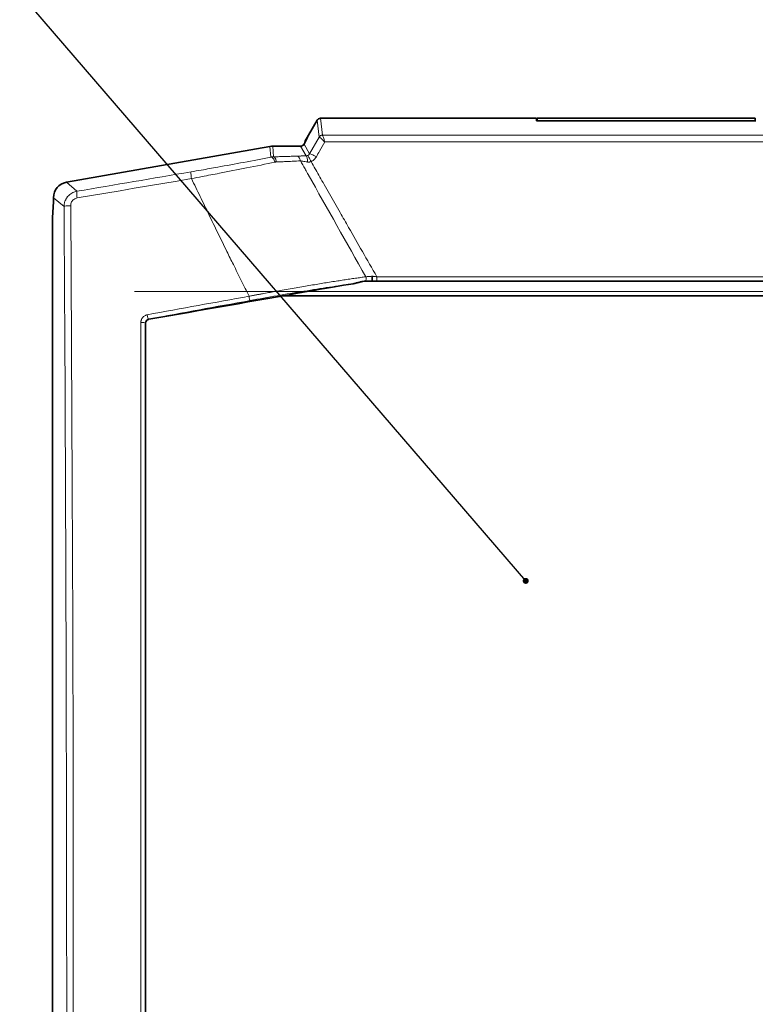
# Model space of a CAD drawing. Units: millimetres. Extents: x 2499 to 10441, y 2827 to 9344.
# Drawn here: x 6285 to 6380, y 8825 to 8951 of the extents above; entities that cross this region are included whole.
import ezdxf

# ---------------------------------------------------------------- set-up
doc = ezdxf.new("R2010")
doc.units = ezdxf.units.MM
doc.layers.add('NOTES', color=7, linetype='Continuous')
doc.styles.get("Standard").update_dxf_attribs({"font": 'ISOCP.SHX'})
doc.dimstyles.new('SLDDIMSTYLE1', dxfattribs={"dimtxt": 0.18, "dimasz": 0.769231, "dimexe": 0, "dimexo": 0.0625, "dimgap": 0, "dimtad": 0, "dimtih": 1, "dimtoh": 1, "dimdec": 0, "dimrnd": 1e-09, "dimzin": 0, "dimdsep": 46, "dimtxsty": 'STANDARD', "dimblk1": 'DOT', "dimblk2": 'DOT', "dimsah": 1, "dimcen": 0.09, "dimadec": 0, "dimazin": 0, "dimtfac": 0.769231, "dimtdec": 0, "dimtofl": 0, "dimtmove": 0, "dimatfit": 3, "dimldrblk": 'DOT', "dimfxl": 1, "dimfrac": 2, "dimtolj": 1, "dimtzin": 0, "dimarcsym": 0})

# ---------------------------------------------------------------- blocks, each defined once
blk = doc.blocks.new('_Dot')
at = {"color": 0, "linetype": 'ByBlock', "lineweight": -2}
blk.add_line((-0.5, 0), (-1, 0), dxfattribs=at)
at = {"color": 0, "linetype": 'ByBlock', "const_width": 0.5}
blk.add_lwpolyline([(-0.25, 0, 1), (0.25, 0, 1)], format="xyb", close=True, dxfattribs=at)

msp = doc.modelspace()

# ---------------------------------------------------------------- linework, layer by layer
at = {"color": 7, "linetype": 'Continuous', "lineweight": 35}
for p, q in [((6322.31, 8936.11), (6323.42, 8938.04)), ((6351.5, 8938.29), (6323.85, 8938.29)), ((6351.5, 8938.28), (6351.5, 8938.29)), ((6351.5, 8938.28), (6351.5, 8937.95)), ((6379.5, 8938.29), (6351.6, 8938.29)), ((6351.6, 8938.29), (6351.6, 8937.95)), ((6379.5, 8938.29), (6379.5, 8937.95)), ((6379.6, 8937.95), (6351.5, 8937.95)), ((6322.31, 8936.11), (6321.85, 8935.31)), ((6317.38, 8934.68), (6291.31, 8930.08)), ((6321.31, 8934.71), (6317.73, 8934.71)), ((6321.85, 8935.14), (6321.74, 8934.96)), ((6321.85, 8935.14), (6321.85, 8935.2)), ((6289.66, 8928.11), (6289.66, 8927.64)), ((6289.66, 8927.64), (6289.55, 8925.54)), ((6289.55, 8925.54), (6289.55, 8711.15)), ((6513.12, 8917.44), (6329.97, 8917.44)), ((6524.12, 8915.54), (6318.97, 8915.54))]:
    msp.add_line(p, q, dxfattribs=at)
at = {"color": 8, "linetype": 'Continuous', "lineweight": 18}
for p, q in [((6323.43, 8938.03), (6323.68, 8935.88)), ((6323.85, 8938.27), (6323.86, 8938.28)), ((6324.11, 8936.13), (6323.86, 8938.28)), ((6323.86, 8938.28), (6351.5, 8938.28)), ((6323.68, 8935.88), (6322.45, 8933.72)), ((6324.11, 8936.13), (6324.11, 8936.12)), ((6324.11, 8936.12), (6518.98, 8936.12)), ((6317.38, 8934.68), (6317.5, 8933.32)), ((6317.85, 8933.35), (6317.73, 8934.71)), ((6322.02, 8933.46), (6321.31, 8934.71)), ((6321.74, 8934.96), (6322.45, 8933.72)), ((6518.69, 8935.25), (6324.4, 8935.25)), ((6321.93, 8931.69), (6321.88, 8931.79)), ((6323.24, 8931.69), (6323.18, 8931.79)), ((6292.66, 8928.94), (6291.31, 8930.08)), ((6291.01, 8926.97), (6289.66, 8928.11)), ((6331.07, 8917.99), (6512.02, 8917.99)), ((6520.93, 8916.1), (6300.05, 8916.1)), ((6301.42, 8912.09), (6301.46, 8912.05)), ((6301.88, 8912.54), (6301.83, 8912.58))]:
    msp.add_line(p, q, dxfattribs=at)
at = {"color": 8, "linetype": 'Continuous', "lineweight": 18, "flags": 128}
for points in [[(6307.33, 8930.57), (6305.5, 8930.25), (6303.67, 8929.94), (6301.84, 8929.63), (6300.01, 8929.32), (6298.18, 8929.01), (6296.35, 8928.7), (6294.52, 8928.39), (6292.69, 8928.08)], [(6291.86, 8712.25), (6291.96, 8730.09), (6292.05, 8747.96), (6292.12, 8765.86), (6292.16, 8783.78), (6292.19, 8801.72), (6292.2, 8819.67), (6292.2, 8837.61), (6292.17, 8855.55), (6292.12, 8873.48), (6292.06, 8891.38), (6291.97, 8909.25), (6291.87, 8927.09)]]:
    msp.add_lwpolyline(points, dxfattribs=at)
at = {"color": 7, "linetype": 'Continuous', "lineweight": 35}
for centre, major_axis, ratio, start_param, end_param in [((6321.69, 8935.04), (0.62, 1.07), 0.045355, 4.886307, 6.309437), ((6317.73, 8932.7), (0.17, -2), 0.998619, 3.054446, 3.228739), ((6321.3, 8935.21), (-0.25, 0.434), 0.998174, 2.618785, 3.6644), ((6291.66, 8928.11), (-1.54, 1.29), 0.997668, 5.586203, 6.980168), ((6321.7, 8915.94), (8.52, 1.5), 0.009076, 0.73247, 1.51581), ((6049.85, 8820.54), (5102.85, 897.31), 0.009076, 1.51581, 1.51979)]:
    msp.add_ellipse(centre, major_axis=major_axis, ratio=ratio, start_param=start_param, end_param=end_param, dxfattribs=at)
for points, knots in [([(6323.42, 8938.04), (6323.43, 8938.05), (6323.45, 8938.1), (6323.46, 8938.11), (6323.47, 8938.12), (6323.47, 8938.12), (6323.46, 8938.11), (6323.46, 8938.1), (6323.45, 8938.09), (6323.44, 8938.08), (6323.44, 8938.06), (6323.43, 8938.05), (6323.43, 8938.05), (6323.42, 8938.04), (6323.42, 8938.04)], [0, 0, 0, 0, 0.102989, 0.384473, 0.575275, 0.706065, 0.796417, 0.859151, 0.902958, 0.944488, 0.968481, 0.983036, 0.993575, 1, 1, 1, 1]), ([(6323.86, 8938.28), (6323.78, 8938.28), (6323.69, 8938.25), (6323.54, 8938.17), (6323.48, 8938.1), (6323.43, 8938.03)], [0, 0, 0, 0, 0.5, 0.5, 1, 1, 1, 1]), ([(6330.46, 8918.05), (6330.47, 8918.03), (6330.47, 8917.99), (6330.48, 8917.92), (6330.48, 8917.87), (6330.48, 8917.82), (6330.48, 8917.78), (6330.48, 8917.76), (6330.48, 8917.75)], [0, 0, 0, 0, 0.2244244, 0.4257131, 0.6039735, 0.7591271, 0.8911269, 1, 1, 1, 1]), ([(6328.03, 8917.1), (6328.18, 8917.13), (6328.32, 8917.16), (6328.6, 8917.23), (6328.74, 8917.27), (6329.01, 8917.33), (6329.14, 8917.36), (6329.39, 8917.41), (6329.51, 8917.43), (6329.62, 8917.44)], [0, 0, 0, 0, 0.25, 0.25, 0.5, 0.5, 0.75, 0.75, 1, 1, 1, 1]), ([(6329.63, 8917.44), (6329.65, 8917.44), (6329.68, 8917.44), (6329.72, 8917.44), (6329.74, 8917.44)], [0, 0, 0, 0, 0.580081, 1, 1, 1, 1]), ([(6329.74, 8917.44), (6329.77, 8917.44), (6329.83, 8917.44), (6329.89, 8917.44), (6329.92, 8917.44)], [0, 0, 0, 0, 0.514115, 1, 1, 1, 1]), ([(6329.92, 8917.44), (6329.96, 8917.44), (6330.03, 8917.44), (6330.14, 8917.44), (6330.22, 8917.44), (6330.29, 8917.44), (6330.33, 8917.44), (6330.37, 8917.44), (6330.38, 8917.44), (6330.39, 8917.44)], [0, 0, 0, 0, 0.227901, 0.430616, 0.608178, 0.734986, 0.841721, 0.929308, 1, 1, 1, 1]), ([(6330.48, 8917.75), (6330.48, 8917.73), (6330.48, 8917.69), (6330.47, 8917.63), (6330.47, 8917.58), (6330.46, 8917.54), (6330.45, 8917.5), (6330.43, 8917.47), (6330.42, 8917.45), (6330.41, 8917.44), (6330.4, 8917.44)], [0, 0, 0, 0, 0.123477, 0.247008, 0.370885, 0.495435, 0.620728, 0.746666, 0.873106, 1, 1, 1, 1]), ([(6330.4, 8917.44), (6330.4, 8917.44), (6330.4, 8917.44), (6330.4, 8917.44), (6330.41, 8917.44)], [0, 0, 0, 0, 0.480388, 1, 1, 1, 1]), ([(6330.41, 8917.44), (6330.52, 8917.44), (6330.63, 8917.44), (6330.85, 8917.44), (6330.96, 8917.44), (6331.07, 8917.44)], [-1.8832517, -1.8832517, -1.8832517, -1.8832517, -1.5477214, -1.5477214, -1.2181523, -1.2181523, -1.2181523, -1.2181523]), ([(6301.46, 8912.05), (6301.46, 8912.17), (6301.5, 8912.28), (6301.65, 8912.46), (6301.76, 8912.52), (6301.88, 8912.54)], [0, 0, 0, 0, 0.5, 0.5, 1, 1, 1, 1]), ([(6301.46, 8912.05), (6301.46, 8881.65), (6301.46, 8851.1), (6301.46, 8789.98), (6301.46, 8759.43), (6301.46, 8729.03)], [0, 0, 0, 0, 0.5, 0.5, 1, 1, 1, 1])]:
    msp.add_open_spline(points, degree=3, knots=knots, dxfattribs=at)
at = {"color": 8, "linetype": 'Continuous', "lineweight": 18}
for points in [[(6323.42, 8938.04), (6323.43, 8938.04), (6323.43, 8938.04), (6323.43, 8938.03)], [(6323.69, 8935.87), (6323.68, 8935.88), (6323.68, 8935.88), (6323.68, 8935.88)], [(6323.69, 8935.87), (6323.73, 8935.95), (6323.86, 8936.07), (6324.03, 8936.12), (6324.11, 8936.12)], [(6317.5, 8933.32), (6317.59, 8933.33), (6317.79, 8933.2), (6317.97, 8932.86), (6318.03, 8932.67)], [(6318.21, 8932.69), (6318.18, 8932.88), (6318.08, 8933.21), (6317.92, 8933.35), (6317.85, 8933.35)], [(6320.79, 8933.44), (6320.9, 8933.43), (6321.11, 8933.3), (6321.25, 8933), (6321.29, 8932.82)], [(6322.02, 8933.46), (6322.06, 8933.45), (6322.14, 8933.29), (6322.19, 8932.9), (6322.2, 8932.69)], [(6322.64, 8932.73), (6322.54, 8932.94), (6322.35, 8933.34), (6322.24, 8933.5), (6322.23, 8933.51)], [(6323.32, 8933.35), (6323.1, 8933.47), (6322.68, 8933.68), (6322.47, 8933.74), (6322.45, 8933.72)], [(6321.88, 8931.79), (6321.68, 8932.13), (6321.49, 8932.48), (6321.29, 8932.82)], [(6322.27, 8931.08), (6322.16, 8931.28), (6322.05, 8931.49), (6321.93, 8931.69)], [(6323.18, 8931.79), (6323, 8932.1), (6322.82, 8932.42), (6322.64, 8932.73)], [(6307.28, 8931.43), (6302.31, 8930.58), (6297.62, 8929.78), (6292.66, 8928.94)], [(6329.65, 8917.99), (6327.19, 8922.36), (6324.73, 8926.72), (6322.27, 8931.08)], [(6292.69, 8928.08), (6292.66, 8928.3), (6292.61, 8928.73), (6292.64, 8928.92), (6292.66, 8928.94)], [(6312.7, 8919.54), (6312.42, 8920.11), (6312.14, 8920.67), (6311.86, 8921.24)], [(6331.07, 8917.44), (6331.07, 8917.44), (6331.07, 8917.56), (6331.07, 8917.85), (6331.07, 8917.99)], [(6330.39, 8917.44), (6330.39, 8917.44), (6330.4, 8917.44), (6330.4, 8917.44)], [(6301.67, 8913.13), (6306.01, 8913.92), (6310.36, 8914.71), (6314.7, 8915.5)], [(6301.83, 8912.58), (6306.26, 8913.39), (6310.41, 8914.15), (6314.85, 8914.95)], [(6300.85, 8728.94), (6300.85, 8789.84), (6300.85, 8851.23), (6300.85, 8912.14)], [(6300.85, 8912.14), (6300.99, 8912.14), (6301.27, 8912.13), (6301.41, 8912.1), (6301.42, 8912.09)]]:
    msp.add_open_spline(points, degree=3, dxfattribs=at)
for points, knots in [([(6323.68, 8935.88), (6323.72, 8935.95), (6323.79, 8936.02), (6323.94, 8936.1), (6324.02, 8936.13), (6324.11, 8936.13)], [0, 0, 0, 0, 0.5, 0.5, 1, 1, 1, 1]), ([(6324.4, 8935.25), (6324.38, 8935.28), (6324.33, 8935.32), (6324.27, 8935.38), (6324.21, 8935.44), (6324.16, 8935.49), (6324.11, 8935.54), (6324.06, 8935.58), (6324.02, 8935.62), (6323.99, 8935.65), (6323.93, 8935.7), (6323.86, 8935.76), (6323.78, 8935.82), (6323.72, 8935.86), (6323.7, 8935.87), (6323.69, 8935.87)], [0, 0, 0, 0, 0.070151, 0.136263, 0.198346, 0.25639, 0.310382, 0.360311, 0.406173, 0.447974, 0.485724, 0.622895, 0.754243, 0.879928, 1, 1, 1, 1]), ([(6324.4, 8935.25), (6324.35, 8935.4), (6324.31, 8935.55), (6324.23, 8935.79), (6324.2, 8935.9), (6324.15, 8936.02), (6324.14, 8936.06), (6324.12, 8936.1), (6324.12, 8936.12), (6324.11, 8936.12)], [-0.6108221, -0.6108221, -0.6108221, -0.6108221, -0.3492496, -0.3492496, -0.113466, -0.113466, 0.0338988, 0.0338988, 0.1260018, 0.1260018, 0.1260018, 0.1260018]), ([(6323.32, 8933.35), (6323.46, 8933.6), (6323.6, 8933.84), (6323.96, 8934.48), (6324.18, 8934.86), (6324.4, 8935.25)], [1.338125748, 1.338125748, 1.338125748, 1.338125748, 1.338958153, 1.338958153, 1.340266054, 1.340266054, 1.340266054, 1.340266054]), ([(6317.5, 8933.32), (6316.39, 8933.1), (6315.21, 8932.86), (6312.92, 8932.43), (6311.81, 8932.23), (6309.99, 8931.9), (6309.29, 8931.77), (6308.15, 8931.58), (6307.72, 8931.5), (6307.28, 8931.43)], [0, 0, 0, 0, 3.775672, 3.775672, 7.179095, 7.179095, 9.306235, 9.306235, 10.635697, 10.635697, 10.635697, 10.635697]), ([(6317.5, 8933.32), (6317.56, 8933.33), (6317.67, 8933.35), (6317.79, 8933.35), (6317.85, 8933.35)], [0, 0, 0, 0, 0.510678, 1, 1, 1, 1]), ([(6317.85, 8933.35), (6317.98, 8933.36), (6318.23, 8933.36), (6318.62, 8933.37), (6318.99, 8933.38), (6319.36, 8933.39), (6319.73, 8933.4), (6320.09, 8933.41), (6320.45, 8933.43), (6320.68, 8933.43), (6320.79, 8933.44)], [0, 0, 0, 0, 0.1263303, 0.2521578, 0.3775431, 0.5025476, 0.627233, 0.7516617, 0.8758964, 1, 1, 1, 1]), ([(6320.79, 8933.44), (6320.84, 8933.44), (6320.93, 8933.44), (6321.07, 8933.45), (6321.22, 8933.45), (6321.37, 8933.45), (6321.53, 8933.46), (6321.69, 8933.46), (6321.85, 8933.46), (6321.97, 8933.46), (6322.02, 8933.46)], [0, 0, 0, 0, 0.122713, 0.245435, 0.368495, 0.492217, 0.616921, 0.74292, 0.870516, 1, 1, 1, 1]), ([(6322.23, 8933.51), (6322.2, 8933.5), (6322.18, 8933.49), (6322.13, 8933.48), (6322.11, 8933.47), (6322.08, 8933.47), (6322.06, 8933.47), (6322.04, 8933.46), (6322.03, 8933.46), (6322.02, 8933.46)], [-0.6436126, -0.6436126, -0.6436126, -0.6436126, -0.4151301, -0.4151301, -0.2091741, -0.2091741, -0.0804516, -0.0804516, 0, 0, 0, 0]), ([(6322.45, 8933.72), (6322.43, 8933.69), (6322.41, 8933.66), (6322.36, 8933.61), (6322.34, 8933.58), (6322.3, 8933.55), (6322.28, 8933.54), (6322.25, 8933.52), (6322.24, 8933.52), (6322.23, 8933.51)], [0, 0, 0, 0, 0.3296331, 0.3296331, 0.6267672, 0.6267672, 0.812476, 0.812476, 0.928544, 0.928544, 0.928544, 0.928544]), ([(6322.64, 8932.73), (6322.68, 8932.75), (6322.71, 8932.76), (6322.8, 8932.81), (6322.85, 8932.85), (6322.98, 8932.94), (6323.06, 8933.01), (6323.2, 8933.16), (6323.26, 8933.25), (6323.32, 8933.35)], [0, 0, 0, 0, 0.116068, 0.116068, 0.3017768, 0.3017768, 0.5989109, 0.5989109, 0.928544, 0.928544, 0.928544, 0.928544]), ([(6307.33, 8930.57), (6307.78, 8930.65), (6308.24, 8930.73), (6309.43, 8930.96), (6310.17, 8931.1), (6312.07, 8931.46), (6313.23, 8931.69), (6315.63, 8932.17), (6316.86, 8932.42), (6318.03, 8932.67)], [0, 0, 0, 0, 1.329462, 1.329462, 3.456601, 3.456601, 6.860024, 6.860024, 10.635697, 10.635697, 10.635697, 10.635697]), ([(6318.03, 8932.67), (6318.04, 8932.67), (6318.04, 8932.67), (6318.06, 8932.68), (6318.08, 8932.68), (6318.11, 8932.68), (6318.13, 8932.69), (6318.17, 8932.69), (6318.19, 8932.69), (6318.21, 8932.69)], [-0.1913183, -0.1913183, -0.1913183, -0.1913183, -0.1674035, -0.1674035, -0.1291399, -0.1291399, -0.067918, -0.067918, 0, 0, 0, 0]), ([(6318.21, 8932.69), (6318.35, 8932.7), (6318.48, 8932.7), (6318.82, 8932.72), (6319.03, 8932.72), (6319.58, 8932.75), (6319.91, 8932.76), (6320.59, 8932.79), (6320.95, 8932.81), (6321.29, 8932.82)], [0, 0, 0, 0, 0.418668, 0.418668, 1.088538, 1.088538, 2.160328, 2.160328, 3.349346, 3.349346, 3.349346, 3.349346]), ([(6321.29, 8932.82), (6321.33, 8932.82), (6321.36, 8932.81), (6321.45, 8932.8), (6321.51, 8932.8), (6321.66, 8932.77), (6321.76, 8932.76), (6321.97, 8932.73), (6322.09, 8932.71), (6322.2, 8932.69)], [0, 0, 0, 0, 0.165289, 0.165289, 0.429752, 0.429752, 0.852893, 0.852893, 1.322315, 1.322315, 1.322315, 1.322315]), ([(6322.2, 8932.69), (6322.22, 8932.68), (6322.24, 8932.68), (6322.29, 8932.68), (6322.32, 8932.67), (6322.4, 8932.67), (6322.45, 8932.68), (6322.54, 8932.7), (6322.59, 8932.71), (6322.64, 8932.73)], [-0.6436126, -0.6436126, -0.6436126, -0.6436126, -0.563161, -0.563161, -0.4344385, -0.4344385, -0.2284825, -0.2284825, 0, 0, 0, 0]), ([(6331.07, 8917.99), (6330.45, 8919.08), (6329.83, 8920.16), (6328.63, 8922.26), (6328.04, 8923.29), (6327.09, 8924.95), (6326.73, 8925.58), (6326.14, 8926.62), (6325.91, 8927.02), (6325.22, 8928.22), (6324.77, 8929.01), (6323.95, 8930.44), (6323.6, 8931.06), (6323.24, 8931.69)], [6.147368, 6.147368, 6.147368, 6.147368, 9.913117, 9.913117, 13.466554, 13.466554, 15.687452, 15.687452, 17.075513, 17.075513, 19.851635, 19.851635, 22.032634, 22.032634, 22.032634, 22.032634]), ([(6307.33, 8930.57), (6307.29, 8930.79), (6307.27, 8931), (6307.25, 8931.32), (6307.26, 8931.41), (6307.28, 8931.43)], [0, 0, 0, 0, 0.5, 0.5, 1, 1, 1, 1]), ([(6311.86, 8921.24), (6311.48, 8922.03), (6310.7, 8923.61), (6309.56, 8925.95), (6308.44, 8928.27), (6307.7, 8929.8), (6307.33, 8930.57)], [0, 0, 0, 0, 0.255071, 0.506759, 0.755068, 1, 1, 1, 1]), ([(6291.01, 8926.97), (6291.01, 8927.02), (6291.01, 8927.12), (6291.03, 8927.26), (6291.06, 8927.4), (6291.09, 8927.54), (6291.13, 8927.67), (6291.19, 8927.8), (6291.25, 8927.92), (6291.32, 8928.04), (6291.39, 8928.15), (6291.5, 8928.29), (6291.66, 8928.46), (6291.88, 8928.63), (6292.12, 8928.77), (6292.38, 8928.88), (6292.57, 8928.92), (6292.66, 8928.94)], [0, 0, 0, 0, 0.051967, 0.103486, 0.154561, 0.205195, 0.255391, 0.305154, 0.354485, 0.40339, 0.451871, 0.499933, 0.596452, 0.694689, 0.794675, 0.896436, 1, 1, 1, 1]), ([(6291.87, 8927.09), (6291.87, 8927.25), (6291.91, 8927.42), (6292.05, 8927.7), (6292.16, 8927.81), (6292.35, 8927.96), (6292.44, 8928), (6292.58, 8928.05), (6292.64, 8928.07), (6292.69, 8928.08)], [0, 0, 0, 0, 0.494604, 0.494604, 0.940444, 0.940444, 1.219094, 1.219094, 1.39325, 1.39325, 1.39325, 1.39325]), ([(6291, 8712.37), (6291.01, 8713.36), (6291.02, 8715.34), (6291.04, 8718.3), (6291.06, 8721.27), (6291.07, 8724.23), (6291.09, 8727.2), (6291.11, 8730.17), (6291.12, 8733.14), (6291.14, 8736.11), (6291.15, 8739.08), (6291.17, 8742.06), (6291.18, 8745.03), (6291.19, 8748), (6291.21, 8750.98), (6291.22, 8753.95), (6291.23, 8756.93), (6291.24, 8759.91), (6291.25, 8762.89), (6291.27, 8769.35), (6291.3, 8779.31), (6291.33, 8792.75), (6291.35, 8806.21), (6291.35, 8819.67), (6291.35, 8833.13), (6291.33, 8846.58), (6291.3, 8860.03), (6291.27, 8870.98), (6291.25, 8879.43), (6291.22, 8885.38), (6291.2, 8891.34), (6291.17, 8897.28), (6291.15, 8903.23), (6291.12, 8909.17), (6291.08, 8915.11), (6291.05, 8921.04), (6291.02, 8925), (6291.01, 8926.97)], [0, 0, 0, 0, 0.013879, 0.027758, 0.041635, 0.055511, 0.069387, 0.083261, 0.097136, 0.11101, 0.124884, 0.138758, 0.152632, 0.166506, 0.180381, 0.194256, 0.208133, 0.22201, 0.235889, 0.249768, 0.312333, 0.374883, 0.437434, 0.5, 0.562564, 0.625115, 0.687666, 0.750232, 0.77799, 0.805743, 0.833493, 0.861241, 0.888989, 0.916738, 0.944488, 0.972242, 1, 1, 1, 1]), ([(6291.87, 8927.09), (6291.64, 8927.09), (6291.43, 8927.07), (6291.12, 8927.03), (6291.02, 8927), (6291.01, 8926.97)], [0, 0, 0, 0, 0.5, 0.5, 1, 1, 1, 1]), ([(6314.7, 8915.5), (6314.37, 8916.17), (6313.7, 8917.52), (6313.03, 8918.87), (6312.7, 8919.54)], [0, 0, 0, 0, 0.500158, 1, 1, 1, 1]), ([(6314.7, 8915.5), (6314.85, 8915.53), (6315.14, 8915.58), (6315.57, 8915.66), (6315.99, 8915.74), (6316.4, 8915.82), (6316.8, 8915.89), (6317.2, 8915.96), (6317.58, 8916.03), (6317.96, 8916.1), (6318.33, 8916.16), (6319.25, 8916.33), (6320.69, 8916.58), (6322.3, 8916.85), (6323.51, 8917.05), (6324.38, 8917.2), (6325.23, 8917.33), (6326.05, 8917.46), (6326.84, 8917.58), (6327.59, 8917.7), (6328.31, 8917.8), (6329, 8917.9), (6329.44, 8917.96), (6329.65, 8917.99)], [0, 0, 0, 0, 0.027663, 0.054749, 0.081256, 0.107182, 0.132526, 0.157285, 0.181458, 0.205043, 0.228038, 0.250443, 0.379921, 0.500725, 0.560103, 0.618519, 0.675965, 0.732437, 0.787927, 0.842433, 0.895949, 0.948473, 1, 1, 1, 1]), ([(6329.63, 8917.44), (6329.64, 8917.47), (6329.71, 8917.63), (6329.7, 8917.85), (6329.65, 8917.99)], [0.3374715, 0.3374715, 0.3374715, 0.3374715, 0.5, 1.0000044, 1.0000044, 1.0000044, 1.0000044]), ([(6329.65, 8917.99), (6329.69, 8917.99), (6329.76, 8918), (6329.88, 8918.01), (6330.02, 8918.02), (6330.16, 8918.03), (6330.31, 8918.04), (6330.41, 8918.05), (6330.46, 8918.05)], [0, 0, 0, 0, 0.1510018, 0.3081852, 0.4716157, 0.641356, 0.8174675, 1, 1, 1, 1]), ([(6330.46, 8918.05), (6330.51, 8918.05), (6330.6, 8918.04), (6330.75, 8918.03), (6330.91, 8918.01), (6331.01, 8918), (6331.07, 8917.99)], [0, 0, 0, 0, 0.2263243, 0.4683924, 0.7262659, 1, 1, 1, 1]), ([(6314.85, 8914.95), (6315.99, 8915.16), (6317.14, 8915.37), (6319.45, 8915.76), (6320.6, 8915.96), (6322.84, 8916.32), (6323.93, 8916.5), (6326.05, 8916.82), (6327.07, 8916.97), (6328.03, 8917.1)], [0, 0, 0, 0, 0.25, 0.25, 0.5, 0.5, 0.75, 0.75, 1, 1, 1, 1]), ([(6314.85, 8914.95), (6314.83, 8914.96), (6314.81, 8915.02), (6314.75, 8915.23), (6314.72, 8915.36), (6314.7, 8915.5)], [0, 0, 0, 0, 0.5, 0.5, 1, 1, 1, 1]), ([(6300.85, 8912.14), (6300.85, 8912.17), (6300.85, 8912.22), (6300.86, 8912.31), (6300.88, 8912.39), (6300.92, 8912.51), (6300.98, 8912.64), (6301.08, 8912.78), (6301.2, 8912.91), (6301.35, 8913.01), (6301.5, 8913.09), (6301.62, 8913.11), (6301.67, 8913.13)], [0, 0, 0, 0, 0.0623822, 0.1244754, 0.1867613, 0.2497171, 0.3744648, 0.499821, 0.6247806, 0.7498255, 0.874773, 1, 1, 1, 1]), ([(6301.67, 8913.13), (6301.7, 8912.99), (6301.73, 8912.85), (6301.78, 8912.65), (6301.81, 8912.59), (6301.83, 8912.58)], [0, 0, 0, 0, 0.5, 0.5, 1, 1, 1, 1]), ([(6301.42, 8912.09), (6301.42, 8912.17), (6301.44, 8912.25), (6301.51, 8912.39), (6301.56, 8912.45), (6301.66, 8912.52), (6301.7, 8912.54), (6301.77, 8912.57), (6301.8, 8912.58), (6301.83, 8912.58)], [0, 0, 0, 0, 0.494514, 0.494514, 0.940273, 0.940273, 1.218873, 1.218873, 1.392997, 1.392997, 1.392997, 1.392997]), ([(6301.42, 8728.99), (6301.42, 8750.57), (6301.42, 8772.25), (6301.42, 8813.51), (6301.42, 8833.07), (6301.42, 8864.85), (6301.42, 8877.07), (6301.42, 8896.88), (6301.42, 8904.49), (6301.42, 8912.09)], [-183.334737, -183.334737, -183.334737, -183.334737, -118.250906, -118.250906, -59.58379, -59.58379, -22.916842, -22.916842, 0, 0, 0, 0])]:
    msp.add_open_spline(points, degree=3, knots=knots, dxfattribs=at)

# ---------------------------------------------------------------- leaders
at = {"layer": 'NOTES'}
msp.add_leader([(6350.13, 8879.06), (6132.24, 9132.17)], dimstyle='SLDDIMSTYLE1', dxfattribs=at)

doc.saveas('drawing.dxf')
